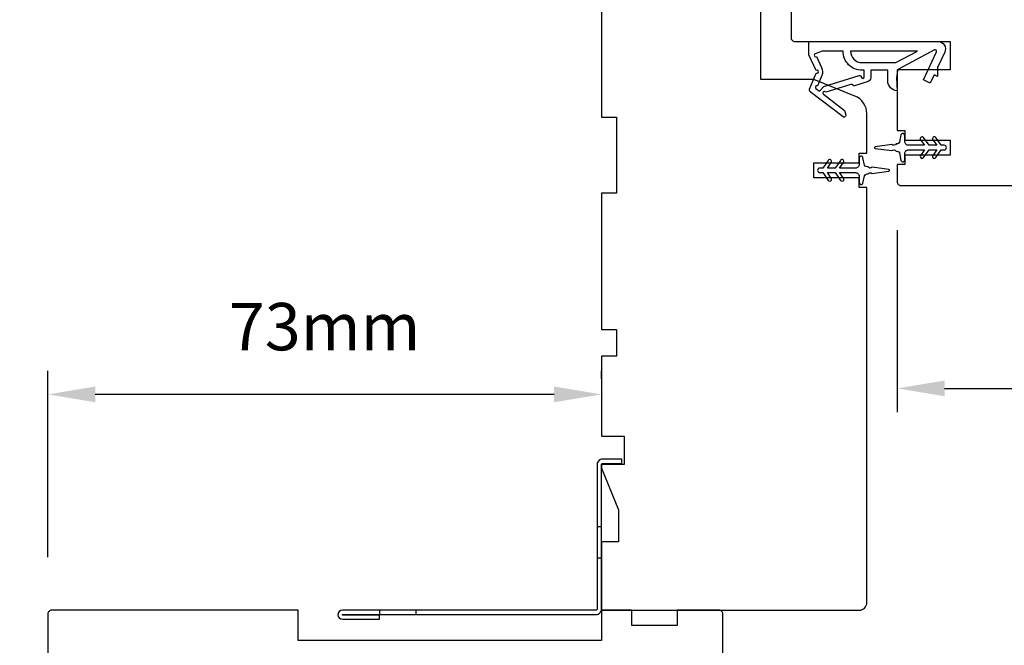
# Model space of a CAD drawing. Extents: x 3441 to 8553, y -1733 to 5525.
# Drawn here: x 4509 to 4639, y 4287 to 4369 of the extents above; entities that cross this region are included whole.
import ezdxf

# ---------------------------------------------------------------- set-up
doc = ezdxf.new("R2010")
doc.units = 0
doc.header["$LTSCALE"] = 250
doc.header["$MEASUREMENT"] = 0
doc.header["$PDMODE"] = 3
doc.header["$PDSIZE"] = -2
doc.layers.get('DEFPOINTS').update_dxf_attribs({"color": 2, "linetype": 'CONTINUOUS'})
doc.layers.add('2', color=2, linetype='CONTINUOUS', lineweight=25)
doc.layers.add('Visible (ANSI)', color=7, linetype='CONTINUOUS', lineweight=25)
doc.layers.add('3', color=3, linetype='CONTINUOUS')
doc.layers.add('MISCELLANEOUS', color=6, linetype='CONTINUOUS')
doc.styles.add('ROMANS', font='romans')
doc.dimstyles.new('LWDEC$0', dxfattribs={"dimscale": 0.125, "dimtxt": 2.5, "dimasz": 1, "dimexe": 1.25, "dimexo": 3, "dimgap": 2, "dimtad": 1, "dimtoh": 1, "dimdec": 4, "dimzin": 11, "dimdsep": 46, "dimlunit": 5, "dimtxsty": 'ROMANS', "dimcen": 0, "dimdle": 1.5, "dimazin": 0, "dimtfac": 1, "dimtdec": 4, "dimtix": 1, "dimtmove": 0, "dimatfit": 3, "dimfxl": 0, "dimfrac": 2, "dimtzin": 0, "dimarcsym": 0})

# ---------------------------------------------------------------- blocks, each defined once
blk = doc.blocks.new('A$C6b1d109b')
at = {"layer": '3', "ltscale": 2.171254}
for p, q in [((1.2, 31.93), (0.63, 31.93)), ((1.2, 27.17), (0.63, 27.17)), ((8.06, 2.68), (8.06, 3.25)), ((12.2, 2.68), (12.2, 3.25))]:
    blk.add_line(p, q, dxfattribs=at)
at = {"layer": '3'}
blk.add_lwpolyline([(0.57, 31.93), (0.57, 36.83, -1), (0.63, 36.83), (0.63, 3.4, 0.414214), (1.35, 2.68), (20.41, 2.68, -0.414214), (20.56, 2.53), (20.56, 0), (21.13, 0), (21.13, 2.53, 0.414214), (20.41, 3.25), (1.35, 3.25, -0.414214), (1.2, 3.4), (1.2, 36.83, 1), (0, 36.83), (0, 31.93)], format="xyb", close=True, dxfattribs=at)
blk = doc.blocks.new('*D276')
at = {"layer": '2', "color": 0, "linetype": 'ByBlock', "lineweight": -2}
for p, q in [((4578.21, 4407.19), (4481.21, 4407.19)), ((4484.34, 4400.94), (4484.34, 4297.44)), ((4506.36, 4291.19), (4481.21, 4291.19))]:
    blk.add_line(p, q, dxfattribs=at)
at = {"layer": '2', "color": 0}
for points in [[(4483.29, 4400.94), (4485.38, 4400.94), (4484.34, 4407.19)], [(4483.29, 4297.44), (4485.38, 4297.44), (4484.34, 4291.19)]]:
    blk.add_solid(points, dxfattribs=at)
at = {"layer": 'DEFPOINTS', "color": 0}
for p in [(4585.71, 4407.19), (4484.34, 4291.19), (4513.86, 4291.19)]:
    blk.add_point(p, dxfattribs=at)
at = {"layer": '2', "color": 0, "insert": (4476.21, 4349.19), "char_height": 6.25, "attachment_point": 5, "rotation": 90, "style": 'ROMANS'}
blk.add_mtext('116mm', dxfattribs=at)
blk = doc.blocks.new('*D277')
at = {"layer": '2', "color": 0, "linetype": 'ByBlock', "lineweight": -2}
for p, q in [((4506.36, 4291.19), (4481.21, 4291.19)), ((4484.34, 4265.44), (4484.34, 4284.94)), ((4505.71, 4259.19), (4481.21, 4259.19))]:
    blk.add_line(p, q, dxfattribs=at)
at = {"layer": '2', "color": 0}
for points in [[(4483.29, 4284.94), (4485.38, 4284.94), (4484.34, 4291.19)], [(4483.29, 4265.44), (4485.38, 4265.44), (4484.34, 4259.19)]]:
    blk.add_solid(points, dxfattribs=at)
at = {"layer": 'DEFPOINTS', "color": 0}
for p in [(4484.34, 4291.19), (4513.86, 4291.19), (4513.21, 4259.19)]:
    blk.add_point(p, dxfattribs=at)
at = {"layer": '2', "color": 0, "insert": (4476.21, 4275.19), "char_height": 6.25, "attachment_point": 5, "rotation": 90, "style": 'ROMANS'}
blk.add_mtext('32mm', dxfattribs=at)
blk = doc.blocks.new('*D278')
at = {"layer": '2', "color": 0, "linetype": 'ByBlock', "lineweight": -2}
for p, q in [((4512.71, 4298.19), (4512.71, 4322.77)), ((4585.71, 4321.69), (4585.71, 4322.77)), ((4579.46, 4319.65), (4518.96, 4319.65))]:
    blk.add_line(p, q, dxfattribs=at)
at = {"layer": '2', "color": 0}
for points in [[(4518.96, 4320.69), (4518.96, 4318.61), (4512.71, 4319.65)], [(4579.46, 4320.69), (4579.46, 4318.61), (4585.71, 4319.65)]]:
    blk.add_solid(points, dxfattribs=at)
at = {"layer": 'DEFPOINTS', "color": 0}
for p in [(4512.71, 4319.65), (4585.71, 4314.19), (4512.71, 4290.69)]:
    blk.add_point(p, dxfattribs=at)
at = {"layer": '2', "color": 0, "insert": (4549.21, 4327.77), "char_height": 6.25, "attachment_point": 5, "style": 'ROMANS'}
blk.add_mtext('73mm', dxfattribs=at)
blk = doc.blocks.new('*D280')
at = {"layer": '2', "color": 0, "linetype": 'ByBlock', "lineweight": -2}
for p, q in [((4720.71, 4348.44), (4720.71, 4317.32)), ((4624.71, 4341.31), (4624.71, 4317.32)), ((4630.96, 4320.44), (4714.46, 4320.44))]:
    blk.add_line(p, q, dxfattribs=at)
at = {"layer": '2', "color": 0}
for points in [[(4630.96, 4321.48), (4630.96, 4319.4), (4624.71, 4320.44)], [(4714.46, 4321.48), (4714.46, 4319.4), (4720.71, 4320.44)]]:
    blk.add_solid(points, dxfattribs=at)
at = {"layer": 'DEFPOINTS', "color": 0}
for p in [(4720.71, 4355.94), (4624.71, 4348.81), (4720.71, 4320.44)]:
    blk.add_point(p, dxfattribs=at)
at = {"layer": '2', "color": 0, "insert": (4672.71, 4328.57), "char_height": 6.25, "attachment_point": 5, "style": 'ROMANS'}
blk.add_mtext('96mm', dxfattribs=at)

msp = doc.modelspace()

# ---------------------------------------------------------------- linework, layer by layer
at = {"layer": 'MISCELLANEOUS', "color": 1}
for points in [[(4617.91, 4356.35), (4617.85, 4356.27, -0.414214), (4617.57, 4356.23), (4613.25, 4359.55, -0.339454), (4613.16, 4359.9), (4614.03, 4362.01, 1.57384), (4614.03, 4362.37), (4613.07, 4364.44), (4613.07, 4366.19), (4630.07, 4366.19, -0.548619), (4630.98, 4364.77), (4630.02, 4362.73), (4630.03, 4361.56), (4629.58, 4361.78), (4629.07, 4360.69), (4628.17, 4361.11), (4629.89, 4364.8, 0.719897), (4629.61, 4365.06), (4624.89, 4362.55, 0.244698), (4624.73, 4362.32), (4624.62, 4361.39), (4624.71, 4359.69, -0.400552), (4623.47, 4360.99), (4623.47, 4362.39), (4621.22, 4362.39), (4621.22, 4361.39, -0.327819), (4620.87, 4360.91), (4618.96, 4360.31, 0.414214), (4618.58, 4360.51), (4615.31, 4359.48), (4615.23, 4359.54, 1), (4614.98, 4359.23), (4617.76, 4357.09), (4617.94, 4356.53, -0.244698)], [(4619.97, 4361.51, 1), (4620.37, 4361.51), (4620.37, 4362.39), (4620.07, 4362.39, -0.414214), (4617.57, 4364.89), (4614.82, 4364.89), (4613.91, 4364.56, 1.044614), (4614.07, 4364.19), (4614.74, 4362.74, -0.210583), (4614.77, 4361.69), (4614.2, 4360.32, 0.876976), (4614, 4359.98), (4614.48, 4359.61), (4615.05, 4360.24), (4619.71, 4361.7, -0.506229)], [(4618.57, 4364.89, 0.414214), (4620.07, 4363.39), (4624.54, 4363.39), (4627.37, 4364.89)], [(4629.82, 4353.5, 1), (4629.41, 4353.21), (4629.92, 4352.49), (4628.91, 4352.49), (4628.2, 4353.5, 1), (4627.79, 4353.21), (4628.3, 4352.49), (4626.21, 4352.49, -0.414214), (4625.71, 4352.99), (4625.71, 4353.81, 0.900404), (4625.21, 4353.86), (4625.01, 4352.89, -0.316498), (4624.8, 4352.7), (4624.59, 4352.67, -0.453723), (4623.99, 4352.59), (4621.79, 4352.29, 0.873124), (4621.79, 4352.09), (4623.99, 4351.79, -0.453723), (4624.59, 4351.71), (4624.8, 4351.68, -0.316498), (4625.01, 4351.48), (4625.21, 4350.51, 0.900404), (4625.71, 4350.56), (4625.71, 4351.39, -0.414214), (4626.21, 4351.89), (4628.3, 4351.89), (4627.79, 4351.16, 1), (4628.2, 4350.87), (4628.91, 4351.89), (4629.92, 4351.89), (4629.41, 4351.16, 1), (4629.82, 4350.87), (4630.53, 4351.89), (4630.91, 4351.89, 1), (4630.91, 4352.49), (4630.53, 4352.49)], [(4614.89, 4349.49), (4614.51, 4349.49, 1), (4614.51, 4348.89), (4614.89, 4348.89), (4615.6, 4347.87, 1), (4616.01, 4348.16), (4615.5, 4348.89), (4616.51, 4348.89), (4617.22, 4347.87, 1), (4617.63, 4348.16), (4617.12, 4348.89), (4619.21, 4348.89, -0.414214), (4619.71, 4348.39), (4619.71, 4347.56, 0.900404), (4620.2, 4347.51), (4620.41, 4348.48, -0.316498), (4620.62, 4348.68), (4620.83, 4348.71, -0.453723), (4621.42, 4348.79), (4623.62, 4349.09, 0.873124), (4623.62, 4349.29), (4621.42, 4349.59, -0.453723), (4620.83, 4349.67), (4620.62, 4349.69, -0.316498), (4620.41, 4349.89), (4620.2, 4350.86, 0.900404), (4619.71, 4350.81), (4619.71, 4349.99, -0.414214), (4619.21, 4349.49), (4617.12, 4349.49), (4617.63, 4350.21, 1), (4617.22, 4350.5), (4616.51, 4349.49), (4615.5, 4349.49), (4616.01, 4350.21, 1), (4615.6, 4350.5)]]:
    msp.add_lwpolyline(points, format="xyb", close=True, dxfattribs=at)
at = {"layer": 'Visible (ANSI)'}
for points in [[(4704.71, 4407.19), (4611.71, 4407.19), (4610.71, 4406.19), (4610.71, 4366.69, 0.414214), (4611.21, 4366.19), (4631.71, 4366.19), (4631.71, 4362.44), (4624.71, 4362.44), (4624.71, 4354.44), (4625.71, 4354.44), (4625.71, 4353.19), (4631.71, 4353.19), (4631.71, 4351.19), (4625.71, 4351.19), (4625.71, 4349.94), (4624.71, 4349.94), (4624.71, 4347.69, 0.414214), (4625.21, 4347.19), (4716.21, 4347.19, 0.414214)], [(4585.71, 4396.19), (4585.71, 4356.19), (4587.71, 4356.19), (4587.71, 4346.19), (4585.71, 4346.19), (4585.71, 4328.19), (4587.71, 4328.19), (4587.71, 4324.69), (4585.71, 4324.69), (4585.71, 4314.12), (4588.71, 4314.12), (4588.71, 4310.42), (4585.71, 4310.42), (4585.71, 4309.92), (4587.96, 4304.42), (4587.96, 4300.19), (4585.71, 4300.19), (4585.71, 4291.19), (4619.71, 4291.19, 0.414214), (4620.71, 4292.19), (4620.71, 4346.94), (4619.71, 4346.94), (4619.71, 4348.19), (4613.71, 4348.19), (4613.71, 4350.19), (4619.71, 4350.19), (4619.71, 4351.44), (4620.71, 4351.44), (4620.71, 4356.67, 0.305731), (4619.14, 4358.99), (4613.71, 4361.19), (4606.71, 4361.19), (4606.71, 4406.19, 0.414214)]]:
    msp.add_lwpolyline(points, format="xyb", dxfattribs=at)
msp.add_lwpolyline([(4545.71, 4291.19), (4513.21, 4291.19, 0.414214), (4512.71, 4290.69), (4512.71, 4259.69, 0.414214), (4513.21, 4259.19), (4601.71, 4259.19), (4601.71, 4290.69, 0.414214), (4601.21, 4291.19), (4595.71, 4291.19), (4595.71, 4289.19), (4589.71, 4289.19), (4589.71, 4291.19), (4585.71, 4291.19), (4585.71, 4287.19), (4545.71, 4287.19)], format="xyb", close=True, dxfattribs=at)

# ---------------------------------------------------------------- block references
at = {"layer": '2', "rotation": 90.00000000000001}
msp.add_blockref('A$C6b1d109b', (4588.39, 4289.99), dxfattribs=at)

# ---------------------------------------------------------------- dimensions: what is measured, and where the dimension line sits
at = {"layer": '2'}
dim = msp.add_linear_dim(base=(4484.34, 4291.19), p1=(4585.71, 4407.19), p2=(4513.86, 4291.19), angle=270, dimstyle='LWDEC$0', override={"dimscale": 2.5, "dimasz": 2.5, "dimdec": 0, "dimlunit": 2, "dimpost": 'mm', "dimtdec": 0, "dimarcsym": 1}, dxfattribs=at)
dim.commit()
dim.dimension.update_dxf_attribs({"geometry": '*D276', "text_midpoint": (4476.21, 4349.19)})
for base, p1, p2, picture, middle in [((4720.71, 4320.44), (4624.71, 4348.81), (4720.71, 4355.94), '*D280', (4672.71, 4328.57)), ((4512.71, 4319.65), (4585.71, 4314.19), (4512.71, 4290.69), '*D278', (4549.21, 4327.77))]:
    dim = msp.add_linear_dim(base=base, p1=p1, p2=p2, dimstyle='LWDEC$0', override={"dimscale": 2.5, "dimasz": 2.5, "dimdec": 0, "dimlunit": 2, "dimpost": 'mm', "dimtdec": 0, "dimarcsym": 1}, dxfattribs=at)
    dim.commit()
    dim.dimension.update_dxf_attribs({"geometry": picture, "text_midpoint": middle})
dim = msp.add_linear_dim(base=(4484.34, 4291.19), p1=(4513.21, 4259.19), p2=(4513.86, 4291.19), angle=270, dimstyle='LWDEC$0', override={"dimscale": 2.5, "dimasz": 2.5, "dimdec": 0, "dimlunit": 2, "dimpost": 'mm', "dimtdec": 0, "dimarcsym": 1}, dxfattribs=at)
dim.commit()
dim.dimension.update_dxf_attribs({"geometry": '*D277', "text_midpoint": (4484.34, 4275.19), "dimtype": 160})

doc.saveas('drawing.dxf')
